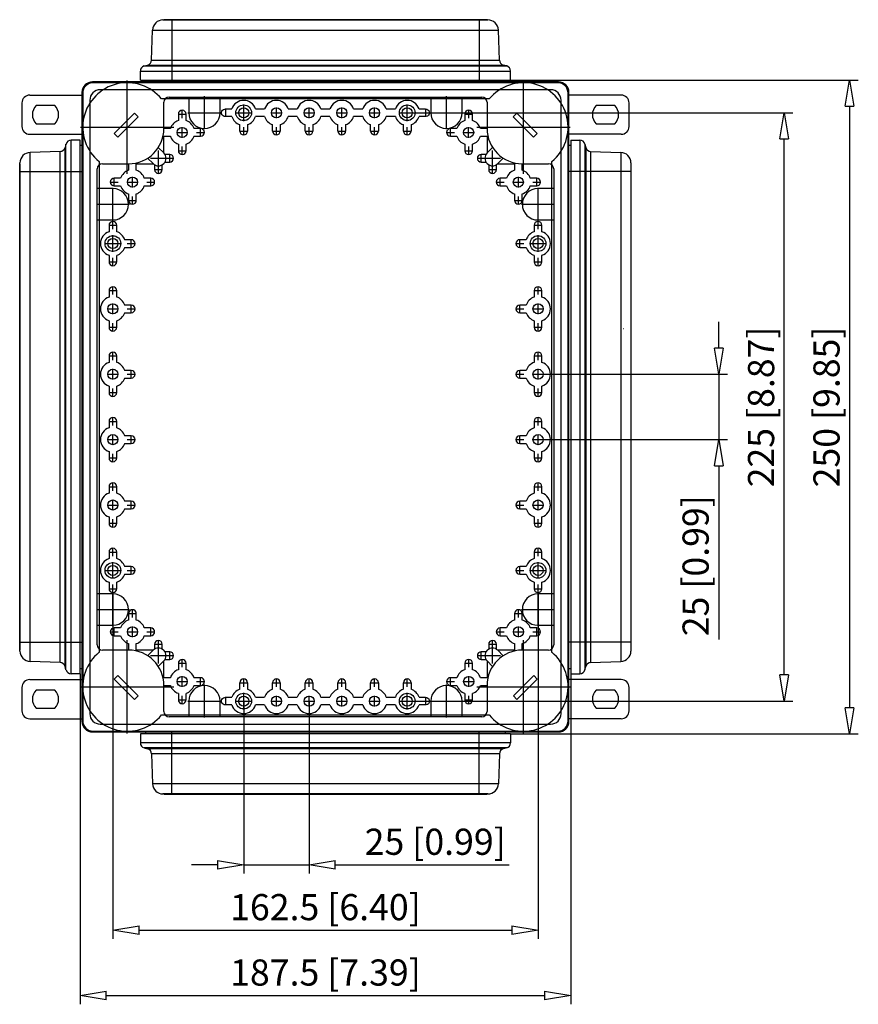
# Model space of a CAD drawing. Extents: x -261.8 to -201.9, y 383.9 to 449.3.
# Drawn here: x -261.8 to -229.8, y 411.6 to 449.3 of the extents above; entities that cross this region are included whole.
import ezdxf

# ---------------------------------------------------------------- set-up
doc = ezdxf.new("R2010")
doc.units = 0
doc.header["$LTSCALE"] = 0.25
doc.layers.get('0').update_dxf_attribs({"linetype": 'CONTINUOUS'})
doc.layers.add('BEM', color=3, linetype='CONTINUOUS')
doc.styles.get("Standard").update_dxf_attribs({"font": 'isocp.shx', "oblique": 15})

# ---------------------------------------------------------------- blocks, each defined once
blk = doc.blocks.new('_ClosedBlank')
at = {"layer": 'BEM', "color": 0, "lineweight": -2}
for p, q in [((-1, 0.167), (0, 0)), ((-1, 0.167), (-1, -0.167)), ((0, 0), (-1, -0.167))]:
    blk.add_line(p, q, dxfattribs=at)

msp = doc.modelspace()

# ---------------------------------------------------------------- linework, layer by layer
for p, q in [((-256.331, 449.251), (-243.913, 449.251)), ((-243.947, 449.261), (-256.297, 449.261)), ((-256.297, 449.251), (-256.297, 449.261)), ((-255.997, 449.261), (-255.997, 446.881)), ((-244.247, 449.261), (-244.247, 446.881)), ((-243.947, 449.251), (-243.947, 449.261)), ((-256.771, 447.712), (-256.731, 448.865)), ((-256.731, 448.865), (-243.514, 448.865)), ((-243.473, 447.712), (-243.514, 448.865)), ((-256.771, 447.712), (-243.473, 447.712)), ((-257.049, 447.491), (-256.92, 447.525)), ((-257.049, 447.491), (-243.196, 447.491)), ((-256.92, 447.525), (-243.325, 447.525)), ((-243.196, 447.491), (-243.325, 447.525)), ((-257.197, 446.951), (-257.197, 447.298)), ((-257.197, 447.298), (-243.047, 447.298)), ((-257.197, 446.951), (-243.047, 446.951)), ((-256.997, 446.951), (-256.997, 446.881)), ((-243.247, 446.881), (-243.247, 446.951)), ((-243.047, 446.951), (-243.047, 447.298)), ((-243.047, 446.951), (-229.757, 446.951)), ((-241.217, 446.881), (-259.027, 446.881)), ((-241.247, 446.851), (-258.997, 446.851)), ((-241.517, 446.581), (-258.727, 446.581)), ((-257.697, 443.366), (-257.697, 446.936)), ((-242.548, 443.366), (-242.548, 446.936)), ((-261.422, 446.377), (-259.427, 446.377)), ((-259.427, 446.481), (-259.427, 422.421)), ((-259.397, 446.451), (-259.397, 422.451)), ((-243.862, 446.23), (-256.384, 446.23)), ((-256.097, 446.301), (-244.147, 446.301)), ((-255.347, 446.301), (-255.347, 445.701)), ((-254.747, 445.071), (-254.747, 446.331)), ((-254.147, 445.701), (-254.147, 446.301)), ((-246.097, 446.301), (-246.097, 445.701)), ((-245.497, 445.071), (-245.497, 446.331)), ((-244.897, 445.701), (-244.897, 446.301)), ((-240.847, 422.451), (-240.847, 446.451)), ((-240.817, 422.421), (-240.817, 446.481)), ((-238.819, 446.377), (-240.817, 446.377)), ((-261.722, 446.077), (-261.722, 445.177)), ((-260.465, 445.977), (-261.179, 445.977)), ((-259.127, 446.181), (-259.127, 422.721)), ((-256.297, 445.098), (-256.297, 446.101)), ((-254.058, 445.797), (-254.02, 445.828)), ((-254.02, 445.828), (-253.972, 445.845)), ((-253.972, 445.845), (-253.947, 445.848)), ((-253.947, 445.848), (-253.699, 445.848)), ((-253.947, 445.848), (-253.947, 445.554)), ((-253.247, 445.386), (-253.247, 446.016)), ((-252.796, 445.848), (-252.449, 445.848)), ((-251.997, 445.499), (-251.997, 445.903)), ((-251.546, 445.848), (-251.199, 445.848)), ((-250.747, 445.499), (-250.747, 445.903)), ((-250.296, 445.848), (-249.949, 445.848)), ((-249.497, 445.499), (-249.497, 445.903)), ((-249.046, 445.848), (-248.699, 445.848)), ((-248.247, 445.499), (-248.247, 445.903)), ((-247.796, 445.848), (-247.449, 445.848)), ((-246.997, 445.386), (-246.997, 446.016)), ((-246.546, 445.848), (-246.297, 445.848)), ((-246.297, 445.848), (-246.297, 445.554)), ((-246.297, 445.848), (-246.25, 445.84)), ((-246.25, 445.84), (-246.209, 445.818)), ((-243.947, 446.101), (-243.947, 445.098)), ((-241.117, 422.721), (-241.117, 446.181)), ((-239.062, 445.977), (-239.776, 445.977)), ((-238.519, 445.177), (-238.519, 446.077)), ((-230.09, 445.951), (-230.09, 422.951)), ((-257.415, 445.681), (-258.193, 444.903)), ((-258.058, 444.768), (-257.28, 445.546)), ((-257.28, 445.546), (-257.415, 445.681)), ((-255.752, 445.651), (-255.443, 445.651)), ((-255.744, 445.651), (-255.744, 445.402)), ((-255.597, 445.496), (-255.597, 445.805)), ((-255.45, 445.402), (-255.45, 445.651)), ((-255.377, 445.701), (-254.117, 445.701)), ((-254.094, 445.713), (-254.083, 445.758)), ((-254.09, 445.664), (-254.094, 445.713)), ((-254.069, 445.618), (-254.09, 445.664)), ((-254.083, 445.758), (-254.058, 445.797)), ((-254.036, 445.583), (-254.069, 445.618)), ((-253.994, 445.561), (-254.036, 445.583)), ((-253.947, 445.554), (-253.994, 445.561)), ((-253.699, 445.554), (-253.947, 445.554)), ((-253.562, 445.701), (-252.932, 445.701)), ((-252.449, 445.554), (-252.796, 445.554)), ((-252.199, 445.701), (-251.795, 445.701)), ((-251.199, 445.554), (-251.546, 445.554)), ((-250.949, 445.701), (-250.545, 445.701)), ((-249.949, 445.554), (-250.296, 445.554)), ((-249.699, 445.701), (-249.295, 445.701)), ((-248.699, 445.554), (-249.046, 445.554)), ((-248.449, 445.701), (-248.045, 445.701)), ((-247.449, 445.554), (-247.796, 445.554)), ((-247.312, 445.701), (-246.682, 445.701)), ((-246.682, 445.701), (-232.257, 445.701)), ((-246.297, 445.554), (-246.546, 445.554)), ((-246.272, 445.556), (-246.297, 445.554)), ((-246.225, 445.573), (-246.272, 445.556)), ((-246.187, 445.604), (-246.225, 445.573)), ((-246.209, 445.818), (-246.176, 445.783)), ((-246.162, 445.643), (-246.187, 445.604)), ((-246.176, 445.783), (-246.155, 445.737)), ((-246.151, 445.688), (-246.162, 445.643)), ((-246.155, 445.737), (-246.151, 445.688)), ((-246.127, 445.701), (-244.867, 445.701)), ((-244.802, 445.651), (-244.493, 445.651)), ((-244.794, 445.651), (-244.794, 445.402)), ((-244.647, 445.496), (-244.647, 445.805)), ((-244.5, 445.402), (-244.5, 445.651)), ((-242.809, 445.681), (-242.944, 445.545)), ((-242.944, 445.545), (-242.166, 444.768)), ((-242.031, 444.903), (-242.809, 445.681)), ((-261.179, 445.277), (-260.465, 445.277)), ((-259.482, 445.151), (-255.912, 445.151)), ((-256.049, 445.098), (-256.297, 445.098)), ((-255.597, 444.749), (-255.597, 445.153)), ((-254.897, 445.098), (-255.146, 445.098)), ((-254.897, 444.796), (-254.897, 445.105)), ((-253.394, 445.001), (-253.394, 445.249)), ((-253.247, 444.846), (-253.247, 445.155)), ((-253.1, 445.249), (-253.1, 445.001)), ((-252.144, 445.001), (-252.144, 445.249)), ((-251.997, 444.846), (-251.997, 445.155)), ((-251.85, 445.249), (-251.85, 445.001)), ((-250.894, 445.001), (-250.894, 445.249)), ((-250.747, 444.846), (-250.747, 445.155)), ((-250.6, 445.249), (-250.6, 445.001)), ((-249.644, 445.001), (-249.644, 445.249)), ((-249.497, 444.846), (-249.497, 445.155)), ((-249.35, 445.249), (-249.35, 445.001)), ((-248.394, 445.001), (-248.394, 445.249)), ((-248.247, 444.846), (-248.247, 445.155)), ((-248.1, 445.249), (-248.1, 445.001)), ((-247.144, 445.001), (-247.144, 445.249)), ((-246.997, 444.846), (-246.997, 445.155)), ((-246.85, 445.249), (-246.85, 445.001)), ((-245.347, 444.796), (-245.347, 445.105)), ((-245.099, 445.098), (-245.347, 445.098)), ((-244.65, 444.749), (-244.65, 445.153)), ((-244.333, 445.151), (-240.763, 445.151)), ((-243.947, 445.098), (-244.196, 445.098)), ((-239.776, 445.277), (-239.062, 445.277)), ((-261.422, 444.877), (-259.427, 444.877)), ((-258.193, 444.903), (-258.058, 444.768)), ((-256.297, 444.158), (-256.297, 444.804)), ((-256.297, 444.804), (-256.049, 444.804)), ((-255.799, 444.951), (-255.395, 444.951)), ((-255.146, 444.804), (-254.897, 444.804)), ((-255.052, 444.951), (-254.743, 444.951)), ((-253.402, 445.001), (-253.093, 445.001)), ((-252.152, 445.001), (-251.843, 445.001)), ((-250.902, 445.001), (-250.593, 445.001)), ((-249.652, 445.001), (-249.343, 445.001)), ((-248.402, 445.001), (-248.093, 445.001)), ((-247.152, 445.001), (-246.843, 445.001)), ((-245.502, 444.951), (-245.193, 444.951)), ((-245.347, 444.804), (-245.099, 444.804)), ((-244.852, 444.951), (-244.448, 444.951)), ((-244.196, 444.804), (-243.947, 444.804)), ((-243.947, 444.804), (-243.947, 444.158)), ((-242.166, 444.768), (-242.031, 444.903)), ((-238.819, 444.877), (-240.817, 444.877)), ((-232.59, 424.201), (-232.59, 444.701)), ((-260.038, 444.502), (-260.072, 444.373)), ((-260.072, 424.528), (-260.072, 444.373)), ((-260.038, 424.399), (-260.038, 444.502)), ((-259.497, 444.651), (-259.844, 444.651)), ((-259.844, 424.251), (-259.844, 444.651)), ((-259.497, 424.251), (-259.497, 444.651)), ((-259.427, 444.451), (-259.497, 444.451)), ((-256.304, 444.164), (-256.51, 444.371)), ((-255.744, 444.499), (-255.744, 444.251)), ((-255.597, 444.096), (-255.597, 444.405)), ((-255.45, 444.251), (-255.45, 444.499)), ((-244.794, 444.499), (-244.794, 444.251)), ((-244.647, 444.096), (-244.647, 444.405)), ((-244.5, 444.251), (-244.5, 444.499)), ((-243.734, 444.371), (-243.941, 444.164)), ((-240.747, 444.451), (-240.817, 444.451)), ((-240.747, 444.651), (-240.747, 424.251)), ((-240.747, 444.651), (-240.4, 444.651)), ((-240.4, 444.651), (-240.4, 424.251)), ((-240.207, 444.502), (-240.173, 444.373)), ((-240.207, 444.502), (-240.207, 424.399)), ((-240.173, 444.373), (-240.173, 424.528)), ((-260.258, 444.225), (-261.411, 444.184)), ((-261.411, 424.717), (-261.411, 444.184)), ((-260.258, 424.677), (-260.258, 444.225)), ((-256.918, 443.964), (-256.711, 443.757)), ((-256.81, 443.961), (-255.92, 443.961)), ((-256.507, 443.373), (-256.507, 444.263)), ((-256.074, 444.108), (-256.26, 444.108)), ((-256.074, 443.806), (-256.074, 444.115)), ((-255.752, 444.251), (-255.443, 444.251)), ((-244.802, 444.251), (-244.493, 444.251)), ((-244.325, 443.961), (-243.435, 443.961)), ((-244.17, 443.806), (-244.17, 444.115)), ((-243.985, 444.108), (-244.17, 444.108)), ((-243.737, 443.373), (-243.737, 444.263)), ((-243.534, 443.757), (-243.327, 443.964)), ((-239.986, 444.225), (-238.833, 444.184)), ((-239.986, 444.225), (-239.986, 424.677)), ((-238.833, 444.184), (-238.833, 424.717)), ((-261.797, 443.751), (-261.807, 443.751)), ((-261.807, 443.751), (-261.807, 425.151)), ((-261.797, 425.117), (-261.797, 443.785)), ((-258.773, 443.834), (-258.773, 425.067)), ((-258.647, 443.751), (-257.644, 443.751)), ((-257.644, 443.751), (-257.644, 443.502)), ((-257.35, 443.751), (-256.704, 443.751)), ((-257.35, 443.502), (-257.35, 443.751)), ((-256.654, 443.713), (-256.654, 443.528)), ((-256.36, 443.528), (-256.36, 443.713)), ((-256.26, 443.814), (-256.074, 443.814)), ((-244.17, 443.814), (-243.985, 443.814)), ((-243.884, 443.713), (-243.884, 443.528)), ((-243.59, 443.528), (-243.59, 443.713)), ((-243.54, 443.751), (-242.894, 443.751)), ((-242.894, 443.751), (-242.894, 443.502)), ((-242.6, 443.502), (-242.6, 443.751)), ((-242.6, 443.751), (-241.597, 443.751)), ((-241.473, 425.067), (-241.473, 443.834)), ((-238.447, 443.785), (-238.447, 425.117)), ((-238.447, 443.751), (-238.437, 443.751)), ((-238.437, 425.151), (-238.437, 443.751)), ((-261.807, 443.451), (-259.427, 443.451)), ((-258.847, 425.351), (-258.847, 443.551)), ((-258.197, 442.896), (-258.197, 443.205)), ((-257.949, 443.198), (-258.197, 443.198)), ((-257.497, 442.849), (-257.497, 443.253)), ((-256.797, 443.198), (-257.046, 443.198)), ((-256.797, 442.896), (-256.797, 443.205)), ((-256.662, 443.528), (-256.353, 443.528)), ((-243.892, 443.528), (-243.583, 443.528)), ((-243.447, 442.896), (-243.447, 443.205)), ((-243.199, 443.198), (-243.447, 443.198)), ((-242.75, 442.849), (-242.75, 443.253)), ((-242.047, 443.198), (-242.296, 443.198)), ((-242.047, 442.896), (-242.047, 443.205)), ((-241.397, 443.551), (-241.397, 425.351)), ((-238.437, 443.451), (-240.817, 443.451)), ((-258.352, 443.051), (-258.043, 443.051)), ((-258.247, 441.571), (-258.247, 442.831)), ((-258.197, 442.904), (-257.949, 442.904)), ((-257.699, 443.051), (-257.295, 443.051)), ((-257.046, 442.904), (-256.797, 442.904)), ((-256.952, 443.051), (-256.643, 443.051)), ((-243.602, 443.051), (-243.293, 443.051)), ((-243.447, 442.904), (-243.199, 442.904)), ((-242.952, 443.051), (-242.548, 443.051)), ((-242.296, 442.904), (-242.047, 442.904)), ((-242.202, 443.051), (-241.893, 443.051)), ((-241.997, 441.571), (-241.997, 442.831)), ((-258.247, 442.801), (-258.847, 442.801)), ((-257.644, 442.599), (-257.644, 442.351)), ((-257.497, 442.196), (-257.497, 442.505)), ((-257.35, 442.351), (-257.35, 442.599)), ((-242.894, 442.599), (-242.894, 442.351)), ((-242.747, 442.196), (-242.747, 442.505)), ((-242.6, 442.351), (-242.6, 442.599)), ((-241.397, 442.801), (-241.997, 442.801)), ((-258.877, 442.201), (-257.617, 442.201)), ((-257.652, 442.351), (-257.343, 442.351)), ((-242.902, 442.351), (-242.593, 442.351)), ((-242.627, 442.201), (-241.367, 442.201)), ((-258.847, 441.601), (-258.247, 441.601)), ((-258.402, 441.401), (-258.093, 441.401)), ((-258.394, 441.401), (-258.394, 441.152)), ((-258.247, 441.246), (-258.247, 441.555)), ((-258.1, 441.152), (-258.1, 441.401)), ((-242.152, 441.401), (-241.843, 441.401)), ((-242.144, 441.401), (-242.144, 441.152)), ((-241.997, 441.601), (-241.397, 441.601)), ((-241.997, 441.246), (-241.997, 441.555)), ((-241.85, 441.152), (-241.85, 441.401)), ((-258.247, 440.386), (-258.247, 441.016)), ((-241.997, 440.386), (-241.997, 441.016)), ((-258.562, 440.701), (-257.932, 440.701)), ((-257.547, 440.848), (-257.796, 440.848)), ((-257.796, 440.554), (-257.547, 440.554)), ((-257.702, 440.701), (-257.393, 440.701)), ((-257.547, 440.546), (-257.547, 440.855)), ((-242.852, 440.701), (-242.543, 440.701)), ((-242.697, 440.546), (-242.697, 440.855)), ((-242.449, 440.848), (-242.697, 440.848)), ((-242.697, 440.554), (-242.449, 440.554)), ((-242.312, 440.701), (-241.682, 440.701)), ((-258.394, 440.249), (-258.394, 440.001)), ((-258.1, 440.001), (-258.1, 440.249)), ((-242.144, 440.249), (-242.144, 440.001)), ((-241.85, 440.001), (-241.85, 440.249)), ((-258.402, 440.001), (-258.093, 440.001)), ((-258.247, 439.846), (-258.247, 440.155)), ((-242.152, 440.001), (-241.843, 440.001)), ((-241.997, 439.846), (-241.997, 440.155)), ((-258.247, 438.746), (-258.247, 439.055)), ((-241.997, 438.746), (-241.997, 439.055)), ((-258.402, 438.901), (-258.093, 438.901)), ((-258.394, 438.901), (-258.394, 438.652)), ((-258.1, 438.652), (-258.1, 438.901)), ((-242.152, 438.901), (-241.843, 438.901)), ((-242.144, 438.901), (-242.144, 438.652)), ((-241.85, 438.652), (-241.85, 438.901)), ((-258.247, 437.999), (-258.247, 438.403)), ((-257.547, 438.348), (-257.796, 438.348)), ((-257.547, 438.046), (-257.547, 438.355)), ((-242.697, 438.046), (-242.697, 438.355)), ((-242.449, 438.348), (-242.697, 438.348)), ((-241.997, 437.999), (-241.997, 438.403)), ((-258.449, 438.201), (-258.045, 438.201)), ((-257.796, 438.054), (-257.547, 438.054)), ((-257.702, 438.201), (-257.393, 438.201)), ((-242.852, 438.201), (-242.543, 438.201)), ((-242.697, 438.054), (-242.449, 438.054)), ((-242.199, 438.201), (-241.795, 438.201)), ((-258.394, 437.749), (-258.394, 437.501)), ((-258.247, 437.346), (-258.247, 437.655)), ((-258.1, 437.501), (-258.1, 437.749)), ((-242.144, 437.749), (-242.144, 437.501)), ((-241.997, 437.346), (-241.997, 437.655)), ((-241.85, 437.501), (-241.85, 437.749)), ((-235.09, 436.701), (-235.09, 437.701)), ((-258.402, 437.501), (-258.093, 437.501)), ((-242.152, 437.501), (-241.843, 437.501)), ((-238.748, 437.451), (-238.726, 437.451)), ((-258.247, 436.246), (-258.247, 436.555)), ((-241.997, 436.246), (-241.997, 436.555)), ((-258.402, 436.401), (-258.093, 436.401)), ((-258.394, 436.401), (-258.394, 436.152)), ((-258.1, 436.152), (-258.1, 436.401)), ((-242.152, 436.401), (-241.843, 436.401)), ((-242.144, 436.401), (-242.144, 436.152)), ((-241.85, 436.152), (-241.85, 436.401)), ((-258.449, 435.701), (-258.045, 435.701)), ((-258.247, 435.499), (-258.247, 435.903)), ((-257.547, 435.848), (-257.796, 435.848)), ((-257.702, 435.701), (-257.393, 435.701)), ((-257.547, 435.546), (-257.547, 435.855)), ((-242.852, 435.701), (-242.543, 435.701)), ((-242.697, 435.546), (-242.697, 435.855)), ((-242.449, 435.848), (-242.697, 435.848)), ((-242.199, 435.701), (-241.795, 435.701)), ((-241.997, 435.499), (-241.997, 435.903)), ((-241.805, 435.701), (-234.757, 435.701)), ((-235.09, 435.701), (-235.09, 433.201)), ((-257.796, 435.554), (-257.547, 435.554)), ((-242.697, 435.554), (-242.449, 435.554)), ((-258.402, 435.001), (-258.093, 435.001)), ((-258.394, 435.249), (-258.394, 435.001)), ((-258.247, 434.846), (-258.247, 435.155)), ((-258.1, 435.001), (-258.1, 435.249)), ((-242.152, 435.001), (-241.843, 435.001)), ((-242.144, 435.249), (-242.144, 435.001)), ((-241.997, 434.846), (-241.997, 435.155)), ((-241.85, 435.001), (-241.85, 435.249)), ((-258.402, 433.901), (-258.093, 433.901)), ((-258.394, 433.901), (-258.394, 433.652)), ((-258.247, 433.746), (-258.247, 434.055)), ((-258.1, 433.652), (-258.1, 433.901)), ((-242.152, 433.901), (-241.843, 433.901)), ((-242.144, 433.901), (-242.144, 433.652)), ((-241.997, 433.746), (-241.997, 434.055)), ((-241.85, 433.652), (-241.85, 433.901)), ((-258.247, 432.999), (-258.247, 433.403)), ((-241.997, 432.999), (-241.997, 433.403)), ((-258.449, 433.201), (-258.045, 433.201)), ((-257.547, 433.348), (-257.796, 433.348)), ((-257.796, 433.054), (-257.547, 433.054)), ((-257.702, 433.201), (-257.393, 433.201)), ((-257.547, 433.046), (-257.547, 433.355)), ((-242.852, 433.201), (-242.543, 433.201)), ((-242.697, 433.046), (-242.697, 433.355)), ((-242.449, 433.348), (-242.697, 433.348)), ((-242.697, 433.054), (-242.449, 433.054)), ((-242.199, 433.201), (-241.795, 433.201)), ((-241.795, 433.201), (-234.757, 433.201)), ((-258.394, 432.749), (-258.394, 432.501)), ((-258.247, 432.346), (-258.247, 432.655)), ((-258.1, 432.501), (-258.1, 432.749)), ((-242.144, 432.749), (-242.144, 432.501)), ((-241.997, 432.346), (-241.997, 432.655)), ((-241.85, 432.501), (-241.85, 432.749)), ((-258.402, 432.501), (-258.093, 432.501)), ((-242.152, 432.501), (-241.843, 432.501)), ((-235.09, 432.201), (-235.09, 425.559)), ((-258.247, 431.246), (-258.247, 431.555)), ((-241.997, 431.246), (-241.997, 431.555)), ((-258.402, 431.401), (-258.093, 431.401)), ((-258.394, 431.401), (-258.394, 431.152)), ((-258.1, 431.152), (-258.1, 431.401)), ((-242.152, 431.401), (-241.843, 431.401)), ((-242.144, 431.401), (-242.144, 431.152)), ((-241.85, 431.152), (-241.85, 431.401)), ((-258.247, 430.499), (-258.247, 430.903)), ((-257.547, 430.848), (-257.796, 430.848)), ((-257.547, 430.546), (-257.547, 430.855)), ((-242.697, 430.546), (-242.697, 430.855)), ((-242.449, 430.848), (-242.697, 430.848)), ((-241.997, 430.499), (-241.997, 430.903)), ((-258.449, 430.701), (-258.045, 430.701)), ((-257.796, 430.554), (-257.547, 430.554)), ((-257.702, 430.701), (-257.393, 430.701)), ((-242.852, 430.701), (-242.543, 430.701)), ((-242.697, 430.554), (-242.449, 430.554)), ((-242.199, 430.701), (-241.795, 430.701)), ((-258.394, 430.249), (-258.394, 430.001)), ((-258.247, 429.846), (-258.247, 430.155)), ((-258.1, 430.001), (-258.1, 430.249)), ((-242.144, 430.249), (-242.144, 430.001)), ((-241.997, 429.846), (-241.997, 430.155)), ((-241.85, 430.001), (-241.85, 430.249)), ((-258.402, 430.001), (-258.093, 430.001)), ((-242.152, 430.001), (-241.843, 430.001)), ((-258.402, 428.901), (-258.093, 428.901)), ((-258.394, 428.901), (-258.394, 428.652)), ((-258.247, 428.746), (-258.247, 429.055)), ((-258.1, 428.652), (-258.1, 428.901)), ((-242.152, 428.901), (-241.843, 428.901)), ((-242.144, 428.901), (-242.144, 428.652)), ((-241.997, 428.746), (-241.997, 429.055)), ((-241.85, 428.652), (-241.85, 428.901)), ((-258.247, 427.886), (-258.247, 428.516)), ((-241.997, 427.886), (-241.997, 428.516)), ((-258.562, 428.201), (-257.932, 428.201)), ((-257.547, 428.348), (-257.796, 428.348)), ((-257.702, 428.201), (-257.393, 428.201)), ((-257.547, 428.046), (-257.547, 428.355)), ((-242.852, 428.201), (-242.543, 428.201)), ((-242.697, 428.046), (-242.697, 428.355)), ((-242.449, 428.348), (-242.697, 428.348)), ((-242.312, 428.201), (-241.682, 428.201)), ((-258.394, 427.749), (-258.394, 427.501)), ((-258.1, 427.501), (-258.1, 427.749)), ((-257.796, 428.054), (-257.547, 428.054)), ((-242.697, 428.054), (-242.449, 428.054)), ((-242.144, 427.749), (-242.144, 427.501)), ((-241.85, 427.501), (-241.85, 427.749)), ((-258.402, 427.501), (-258.093, 427.501)), ((-258.247, 427.346), (-258.247, 427.655)), ((-242.152, 427.501), (-241.843, 427.501)), ((-241.997, 427.346), (-241.997, 427.655)), ((-258.247, 427.301), (-258.847, 427.301)), ((-258.247, 427.354), (-258.247, 414.107)), ((-258.247, 426.071), (-258.247, 427.331)), ((-241.997, 427.354), (-241.997, 414.107)), ((-241.997, 426.071), (-241.997, 427.331)), ((-241.397, 427.301), (-241.997, 427.301)), ((-258.877, 426.701), (-257.617, 426.701)), ((-257.497, 426.396), (-257.497, 426.705)), ((-242.747, 426.396), (-242.747, 426.705)), ((-242.627, 426.701), (-241.367, 426.701)), ((-257.652, 426.551), (-257.343, 426.551)), ((-257.644, 426.551), (-257.644, 426.302)), ((-257.35, 426.302), (-257.35, 426.551)), ((-242.902, 426.551), (-242.593, 426.551)), ((-242.894, 426.551), (-242.894, 426.302)), ((-242.6, 426.302), (-242.6, 426.551)), ((-258.847, 426.101), (-258.247, 426.101)), ((-258.197, 425.696), (-258.197, 426.005)), ((-257.949, 425.998), (-258.197, 425.998)), ((-257.497, 425.649), (-257.497, 426.053)), ((-256.797, 425.998), (-257.046, 425.998)), ((-256.797, 425.696), (-256.797, 426.005)), ((-243.447, 425.696), (-243.447, 426.005)), ((-243.199, 425.998), (-243.447, 425.998)), ((-242.747, 425.649), (-242.747, 426.053)), ((-242.047, 425.998), (-242.296, 425.998)), ((-242.047, 425.696), (-242.047, 426.005)), ((-241.997, 426.101), (-241.397, 426.101)), ((-258.352, 425.851), (-258.043, 425.851)), ((-258.197, 425.704), (-257.949, 425.704)), ((-257.699, 425.851), (-257.295, 425.851)), ((-257.697, 421.966), (-257.697, 425.536)), ((-257.046, 425.704), (-256.797, 425.704)), ((-256.952, 425.851), (-256.643, 425.851)), ((-256.507, 424.638), (-256.507, 425.528)), ((-243.737, 424.638), (-243.737, 425.528)), ((-243.602, 425.851), (-243.293, 425.851)), ((-243.447, 425.704), (-243.199, 425.704)), ((-242.949, 425.851), (-242.545, 425.851)), ((-242.548, 421.966), (-242.548, 425.536)), ((-242.296, 425.704), (-242.047, 425.704)), ((-242.202, 425.851), (-241.893, 425.851)), ((-261.807, 425.451), (-259.427, 425.451)), ((-261.797, 425.151), (-261.807, 425.151)), ((-257.644, 425.151), (-258.647, 425.151)), ((-257.644, 425.399), (-257.644, 425.151)), ((-257.35, 425.151), (-257.35, 425.399)), ((-256.704, 425.151), (-257.35, 425.151)), ((-256.711, 425.144), (-256.918, 424.938)), ((-256.662, 425.374), (-256.353, 425.374)), ((-256.654, 425.374), (-256.654, 425.188)), ((-256.36, 425.188), (-256.36, 425.374)), ((-243.892, 425.374), (-243.583, 425.374)), ((-243.884, 425.374), (-243.884, 425.188)), ((-243.59, 425.188), (-243.59, 425.374)), ((-242.894, 425.151), (-243.54, 425.151)), ((-243.327, 424.938), (-243.534, 425.144)), ((-242.894, 425.399), (-242.894, 425.151)), ((-242.6, 425.151), (-242.6, 425.399)), ((-241.597, 425.151), (-242.6, 425.151)), ((-238.437, 425.451), (-240.817, 425.451)), ((-238.447, 425.151), (-238.437, 425.151)), ((-256.81, 424.941), (-255.92, 424.941)), ((-256.51, 424.53), (-256.304, 424.737)), ((-256.297, 424.098), (-256.297, 424.744)), ((-256.074, 425.088), (-256.26, 425.088)), ((-256.26, 424.794), (-256.074, 424.794)), ((-256.074, 424.786), (-256.074, 425.095)), ((-255.597, 424.496), (-255.597, 424.805)), ((-244.647, 424.496), (-244.647, 424.805)), ((-244.325, 424.941), (-243.435, 424.941)), ((-244.17, 424.786), (-244.17, 425.095)), ((-243.985, 425.088), (-244.17, 425.088)), ((-244.17, 424.794), (-243.985, 424.794)), ((-243.947, 424.744), (-243.947, 424.098)), ((-243.941, 424.737), (-243.734, 424.53)), ((-260.258, 424.677), (-261.411, 424.717)), ((-260.038, 424.399), (-260.072, 424.528)), ((-259.497, 424.451), (-259.427, 424.451)), ((-255.752, 424.651), (-255.443, 424.651)), ((-255.744, 424.651), (-255.744, 424.402)), ((-255.45, 424.402), (-255.45, 424.651)), ((-244.802, 424.651), (-244.493, 424.651)), ((-244.794, 424.651), (-244.794, 424.402)), ((-244.5, 424.402), (-244.5, 424.651)), ((-240.817, 424.451), (-240.747, 424.451)), ((-240.207, 424.399), (-240.173, 424.528)), ((-239.986, 424.677), (-238.833, 424.717)), ((-261.422, 424.026), (-259.427, 424.026)), ((-259.497, 424.251), (-259.844, 424.251)), ((-259.497, 424.251), (-259.497, 411.607)), ((-258.062, 424.178), (-258.197, 424.042)), ((-258.197, 424.042), (-257.419, 423.265)), ((-257.284, 423.4), (-258.062, 424.178)), ((-256.049, 424.098), (-256.297, 424.098)), ((-255.597, 423.749), (-255.597, 424.153)), ((-254.897, 424.098), (-255.146, 424.098)), ((-254.897, 423.796), (-254.897, 424.105)), ((-253.247, 423.746), (-253.247, 424.055)), ((-251.997, 423.746), (-251.997, 424.055)), ((-250.747, 423.746), (-250.747, 424.055)), ((-249.497, 423.746), (-249.497, 424.055)), ((-248.247, 423.746), (-248.247, 424.055)), ((-246.997, 423.746), (-246.997, 424.055)), ((-245.347, 423.796), (-245.347, 424.105)), ((-245.099, 424.098), (-245.347, 424.098)), ((-244.647, 423.749), (-244.647, 424.153)), ((-243.947, 424.098), (-244.196, 424.098)), ((-242.162, 424.178), (-242.94, 423.4)), ((-242.805, 423.265), (-242.027, 424.043)), ((-242.027, 424.043), (-242.162, 424.178)), ((-238.819, 424.026), (-240.817, 424.026)), ((-240.747, 424.251), (-240.4, 424.251)), ((-240.747, 424.251), (-240.747, 411.607)), ((-261.722, 423.726), (-261.722, 422.826)), ((-260.465, 423.626), (-261.179, 423.626)), ((-259.482, 423.751), (-255.912, 423.751)), ((-256.297, 423.804), (-256.049, 423.804)), ((-256.297, 422.801), (-256.297, 423.804)), ((-255.799, 423.951), (-255.395, 423.951)), ((-255.146, 423.804), (-254.897, 423.804)), ((-255.052, 423.951), (-254.743, 423.951)), ((-254.747, 422.571), (-254.747, 423.831)), ((-253.402, 423.901), (-253.093, 423.901)), ((-253.394, 423.652), (-253.394, 423.901)), ((-253.1, 423.901), (-253.1, 423.652)), ((-252.152, 423.901), (-251.843, 423.901)), ((-252.144, 423.652), (-252.144, 423.901)), ((-251.85, 423.901), (-251.85, 423.652)), ((-250.902, 423.901), (-250.593, 423.901)), ((-250.894, 423.652), (-250.894, 423.901)), ((-250.6, 423.901), (-250.6, 423.652)), ((-249.652, 423.901), (-249.343, 423.901)), ((-249.644, 423.652), (-249.644, 423.901)), ((-249.35, 423.901), (-249.35, 423.652)), ((-248.402, 423.901), (-248.093, 423.901)), ((-248.394, 423.652), (-248.394, 423.901)), ((-248.1, 423.901), (-248.1, 423.652)), ((-247.152, 423.901), (-246.843, 423.901)), ((-247.144, 423.652), (-247.144, 423.901)), ((-246.85, 423.901), (-246.85, 423.652)), ((-245.502, 423.951), (-245.193, 423.951)), ((-245.497, 422.571), (-245.497, 423.831)), ((-245.347, 423.804), (-245.099, 423.804)), ((-244.849, 423.951), (-244.445, 423.951)), ((-244.333, 423.751), (-240.763, 423.751)), ((-244.196, 423.804), (-243.947, 423.804)), ((-243.947, 423.804), (-243.947, 422.801)), ((-239.062, 423.626), (-239.776, 423.626)), ((-238.519, 422.826), (-238.519, 423.726)), ((-257.419, 423.265), (-257.284, 423.4)), ((-255.752, 423.251), (-255.443, 423.251)), ((-255.744, 423.499), (-255.744, 423.251)), ((-255.597, 423.096), (-255.597, 423.405)), ((-255.45, 423.251), (-255.45, 423.499)), ((-254.094, 423.213), (-254.083, 423.258)), ((-254.083, 423.258), (-254.058, 423.297)), ((-254.058, 423.297), (-254.02, 423.328)), ((-254.02, 423.328), (-253.972, 423.345)), ((-253.972, 423.345), (-253.947, 423.348)), ((-253.947, 423.348), (-253.699, 423.348)), ((-253.947, 423.348), (-253.947, 423.054)), ((-253.247, 422.886), (-253.247, 423.516)), ((-252.796, 423.348), (-252.449, 423.348)), ((-251.997, 422.999), (-251.997, 423.403)), ((-251.546, 423.348), (-251.199, 423.348)), ((-250.747, 422.999), (-250.747, 423.403)), ((-250.296, 423.348), (-249.949, 423.348)), ((-249.497, 422.999), (-249.497, 423.403)), ((-249.046, 423.348), (-248.699, 423.348)), ((-248.247, 422.999), (-248.247, 423.403)), ((-247.796, 423.348), (-247.449, 423.348)), ((-246.997, 422.886), (-246.997, 423.516)), ((-246.546, 423.348), (-246.297, 423.348)), ((-246.297, 423.348), (-246.297, 423.054)), ((-246.297, 423.348), (-246.25, 423.34)), ((-246.25, 423.34), (-246.209, 423.318)), ((-246.209, 423.318), (-246.176, 423.283)), ((-246.176, 423.283), (-246.155, 423.237)), ((-246.155, 423.237), (-246.151, 423.188)), ((-244.802, 423.251), (-244.493, 423.251)), ((-244.794, 423.499), (-244.794, 423.251)), ((-244.647, 423.096), (-244.647, 423.405)), ((-244.5, 423.251), (-244.5, 423.499)), ((-242.94, 423.4), (-242.805, 423.265)), ((-261.179, 422.926), (-260.465, 422.926)), ((-255.377, 423.201), (-254.117, 423.201)), ((-255.347, 423.201), (-255.347, 422.601)), ((-254.147, 422.601), (-254.147, 423.201)), ((-254.09, 423.164), (-254.094, 423.213)), ((-254.069, 423.118), (-254.09, 423.164)), ((-254.036, 423.083), (-254.069, 423.118)), ((-253.994, 423.061), (-254.036, 423.083)), ((-253.947, 423.054), (-253.994, 423.061)), ((-253.699, 423.054), (-253.947, 423.054)), ((-253.562, 423.201), (-252.932, 423.201)), ((-253.247, 423.201), (-253.247, 416.607)), ((-252.449, 423.054), (-252.796, 423.054)), ((-252.199, 423.201), (-251.795, 423.201)), ((-251.199, 423.054), (-251.546, 423.054)), ((-250.949, 423.201), (-250.545, 423.201)), ((-250.747, 423.201), (-250.747, 416.607)), ((-249.949, 423.054), (-250.296, 423.054)), ((-249.699, 423.201), (-249.295, 423.201)), ((-248.699, 423.054), (-249.046, 423.054)), ((-248.449, 423.201), (-248.045, 423.201)), ((-247.449, 423.054), (-247.796, 423.054)), ((-247.312, 423.201), (-246.682, 423.201)), ((-246.697, 423.201), (-232.257, 423.201)), ((-246.297, 423.054), (-246.546, 423.054)), ((-246.272, 423.056), (-246.297, 423.054)), ((-246.225, 423.073), (-246.272, 423.056)), ((-246.187, 423.104), (-246.225, 423.073)), ((-246.162, 423.143), (-246.187, 423.104)), ((-246.151, 423.188), (-246.162, 423.143)), ((-246.127, 423.201), (-244.867, 423.201)), ((-246.097, 423.201), (-246.097, 422.601)), ((-244.897, 422.601), (-244.897, 423.201)), ((-239.776, 422.926), (-239.062, 422.926)), ((-261.422, 422.526), (-259.427, 422.526)), ((-256.384, 422.671), (-243.862, 422.671)), ((-244.147, 422.601), (-256.097, 422.601)), ((-238.819, 422.526), (-240.817, 422.526)), ((-258.727, 422.321), (-241.517, 422.321)), ((-259.027, 422.021), (-241.217, 422.021)), ((-258.997, 422.051), (-241.247, 422.051)), ((-243.047, 421.951), (-257.197, 421.951)), ((-257.197, 421.951), (-257.197, 421.604)), ((-256.997, 422.021), (-256.997, 421.951)), ((-255.997, 419.641), (-255.997, 422.021)), ((-244.247, 419.641), (-244.247, 422.021)), ((-243.247, 421.951), (-243.247, 422.021)), ((-243.047, 421.951), (-243.047, 421.604)), ((-243.047, 421.951), (-229.757, 421.951)), ((-243.047, 421.604), (-257.197, 421.604)), ((-257.049, 421.41), (-256.92, 421.376)), ((-243.196, 421.41), (-257.049, 421.41)), ((-243.325, 421.376), (-256.92, 421.376)), ((-243.196, 421.41), (-243.325, 421.376)), ((-256.771, 421.19), (-256.731, 420.037)), ((-243.473, 421.19), (-256.771, 421.19)), ((-243.473, 421.19), (-243.514, 420.037)), ((-243.514, 420.037), (-256.731, 420.037)), ((-243.913, 419.651), (-256.331, 419.651)), ((-256.297, 419.651), (-256.297, 419.641)), ((-256.297, 419.641), (-243.947, 419.641)), ((-243.947, 419.651), (-243.947, 419.641)), ((-254.247, 416.94), (-255.247, 416.94)), ((-253.247, 416.94), (-250.747, 416.94)), ((-249.747, 416.94), (-243.106, 416.94)), ((-257.247, 414.44), (-242.997, 414.44)), ((-258.497, 411.94), (-241.747, 411.94))]:
    msp.add_line(p, q)
for centre, radius in [((-253.247, 445.701), 0.3), ((-253.247, 445.701), 0.193), ((-251.997, 445.701), 0.193), ((-250.747, 445.701), 0.193), ((-249.497, 445.701), 0.193), ((-248.247, 445.701), 0.193), ((-246.997, 445.701), 0.3), ((-246.997, 445.701), 0.193), ((-255.597, 444.951), 0.193), ((-244.65, 444.951), 0.193), ((-257.497, 443.051), 0.193), ((-242.75, 443.051), 0.193), ((-258.247, 440.701), 0.3), ((-241.997, 440.701), 0.3), ((-258.247, 440.701), 0.193), ((-241.997, 440.701), 0.193), ((-258.247, 438.201), 0.193), ((-241.997, 438.201), 0.193), ((-258.247, 435.701), 0.193), ((-241.997, 435.701), 0.193), ((-258.247, 433.201), 0.193), ((-241.997, 433.201), 0.193), ((-258.247, 430.701), 0.193), ((-241.997, 430.701), 0.193), ((-258.247, 428.201), 0.3), ((-241.997, 428.201), 0.3), ((-258.247, 428.201), 0.193), ((-241.997, 428.201), 0.193), ((-257.497, 425.851), 0.193), ((-242.747, 425.851), 0.193), ((-255.597, 423.951), 0.193), ((-244.647, 423.951), 0.193), ((-253.247, 423.201), 0.3), ((-253.247, 423.201), 0.193), ((-251.997, 423.201), 0.193), ((-250.747, 423.201), 0.193), ((-249.497, 423.201), 0.193), ((-248.247, 423.201), 0.193), ((-246.997, 423.201), 0.3), ((-246.997, 423.201), 0.193)]:
    msp.add_circle(centre, radius)
for centre, radius, start, end in [((-256.331, 448.851), 0.4, 90, 177.9948), ((-243.913, 448.851), 0.4, 2.0052, 90), ((-256.971, 447.719), 0.2, 284.9681, 357.9948), ((-243.273, 447.719), 0.2, 182.0052, 255.0319), ((-256.997, 447.298), 0.2, 104.9681, 180), ((-243.247, 447.298), 0.2, 0, 75.0319), ((-259.027, 446.481), 0.4, 90, 180), ((-258.997, 446.451), 0.4, 90, 180), ((-257.697, 445.151), 1.7, 39.4243, 230.75), ((-258.727, 446.181), 0.4, 90, 180), ((-242.548, 445.151), 1.7, 309.25, 140.5757), ((-241.517, 446.181), 0.4, 0, 90), ((-241.247, 446.451), 0.4, 0, 90), ((-241.217, 446.481), 0.4, 0, 90), ((-261.422, 446.077), 0.3, 90, 180), ((-256.097, 446.101), 0.2, 90, 180), ((-244.147, 446.101), 0.2, 0, 90), ((-238.819, 446.077), 0.3, 0, 90), ((-260.822, 445.627), 0.5, 135.573, 224.427), ((-260.822, 445.627), 0.5, 315.573, 44.427), ((-253.247, 445.701), 0.475, 18.0275, 161.9725), ((-251.997, 445.701), 0.475, 18.0275, 161.9725), ((-250.747, 445.701), 0.475, 18.0275, 161.9725), ((-249.497, 445.701), 0.475, 18.0275, 161.9725), ((-248.247, 445.701), 0.475, 18.0275, 161.9725), ((-246.997, 445.701), 0.475, 18.0275, 161.9725), ((-239.419, 445.627), 0.5, 135.573, 224.427), ((-239.419, 445.627), 0.5, 315.573, 44.427), ((-255.597, 445.651), 0.147, 0, 180), ((-254.747, 445.701), 0.6, 180, 0), ((-253.247, 445.701), 0.475, 198.0275, 251.9725), ((-253.247, 445.701), 0.475, 288.0275, 341.9725), ((-251.997, 445.701), 0.475, 198.0275, 251.9725), ((-251.997, 445.701), 0.475, 288.0275, 341.9725), ((-250.747, 445.701), 0.475, 198.0275, 251.9725), ((-250.747, 445.701), 0.475, 288.0275, 341.9725), ((-249.497, 445.701), 0.475, 198.0275, 251.9725), ((-249.497, 445.701), 0.475, 288.0275, 341.9725), ((-248.247, 445.701), 0.475, 198.0275, 251.9725), ((-248.247, 445.701), 0.475, 288.0275, 341.9725), ((-246.997, 445.701), 0.475, 198.0275, 251.9725), ((-246.997, 445.701), 0.475, 288.0275, 341.9725), ((-245.497, 445.701), 0.6, 180, 0), ((-244.647, 445.651), 0.147, 0, 180), ((-261.422, 445.177), 0.3, 180, 270), ((-257.644, 445.098), 1.347, 270, 0), ((-255.597, 444.951), 0.475, 108.0275, 161.9725), ((-255.597, 444.951), 0.475, 18.0275, 71.9725), ((-254.897, 444.951), 0.147, 270, 90), ((-245.347, 444.951), 0.147, 90, 270), ((-244.647, 444.951), 0.475, 108.0275, 161.9725), ((-244.647, 444.951), 0.475, 18.0275, 71.9725), ((-242.6, 445.098), 1.347, 180, 270), ((-238.819, 445.177), 0.3, 270, 0), ((-256.297, 444.951), 0.147, 257.5438, 270), ((-255.597, 444.951), 0.475, 198.0275, 251.9725), ((-255.597, 444.951), 0.475, 288.0275, 341.9725), ((-253.247, 445.001), 0.147, 180, 0), ((-251.997, 445.001), 0.147, 180, 0), ((-250.747, 445.001), 0.147, 180, 0), ((-249.497, 445.001), 0.147, 180, 0), ((-248.247, 445.001), 0.147, 180, 0), ((-246.997, 445.001), 0.147, 180, 0), ((-244.647, 444.951), 0.475, 198.0275, 251.9725), ((-244.647, 444.951), 0.475, 288.0275, 341.9725), ((-243.947, 444.951), 0.147, 270, 282.4562), ((-260.265, 444.425), 0.2, 272.0052, 345.0319), ((-259.844, 444.451), 0.2, 90, 165.0319), ((-240.4, 444.451), 0.2, 14.9681, 90), ((-239.979, 444.425), 0.2, 194.9681, 267.9948), ((-261.397, 443.785), 0.4, 92.0052, 180), ((-256.507, 443.961), 0.288, 225, 45), ((-256.074, 443.961), 0.147, 270, 90), ((-255.597, 444.251), 0.147, 180, 0), ((-244.647, 444.251), 0.147, 180, 0), ((-244.17, 443.961), 0.147, 90, 270), ((-243.737, 443.961), 0.288, 135, 315), ((-238.847, 443.785), 0.4, 0, 87.9948), ((-258.647, 443.551), 0.2, 90, 180), ((-257.497, 443.751), 0.147, 0, 12.4562), ((-242.747, 443.751), 0.147, 167.5438, 180), ((-241.597, 443.551), 0.2, 0, 90), ((-258.197, 443.051), 0.147, 90, 270), ((-257.497, 443.051), 0.475, 108.0275, 161.9725), ((-257.497, 443.051), 0.475, 18.0275, 71.9725), ((-256.797, 443.051), 0.147, 270, 90), ((-256.507, 443.528), 0.147, 180, 0), ((-243.737, 443.528), 0.147, 180, 0), ((-243.447, 443.051), 0.147, 90, 270), ((-242.747, 443.051), 0.475, 108.0275, 161.9725), ((-242.747, 443.051), 0.475, 18.0275, 71.9725), ((-242.047, 443.051), 0.147, 270, 90), ((-257.497, 443.051), 0.475, 198.0275, 251.9725), ((-257.497, 443.051), 0.475, 288.0275, 341.9725), ((-242.747, 443.051), 0.475, 198.0275, 251.9725), ((-242.747, 443.051), 0.475, 288.0275, 341.9725), ((-258.247, 442.201), 0.6, 270, 90), ((-241.997, 442.201), 0.6, 90, 270), ((-257.497, 442.351), 0.147, 180, 0), ((-242.747, 442.351), 0.147, 180, 0), ((-258.247, 441.401), 0.147, 0, 180), ((-241.997, 441.401), 0.147, 0, 180), ((-258.247, 440.701), 0.475, 108.0275, 251.9725), ((-258.247, 440.701), 0.475, 18.0275, 71.9725), ((-241.997, 440.701), 0.475, 108.0275, 161.9725), ((-241.997, 440.701), 0.475, 288.0275, 71.9725), ((-258.247, 440.701), 0.475, 288.0275, 341.9725), ((-257.547, 440.701), 0.147, 270, 90), ((-242.697, 440.701), 0.147, 90, 270), ((-241.997, 440.701), 0.475, 198.0275, 251.9725), ((-258.247, 440.001), 0.147, 180, 0), ((-241.997, 440.001), 0.147, 180, 0), ((-258.247, 438.901), 0.147, 0, 180), ((-241.997, 438.901), 0.147, 0, 180), ((-258.247, 438.201), 0.475, 108.0275, 251.9725), ((-258.247, 438.201), 0.475, 18.0275, 71.9725), ((-257.547, 438.201), 0.147, 270, 90), ((-242.697, 438.201), 0.147, 90, 270), ((-241.997, 438.201), 0.475, 108.0275, 161.9725), ((-241.997, 438.201), 0.475, 288.0275, 71.9725), ((-258.247, 438.201), 0.475, 288.0275, 341.9725), ((-241.997, 438.201), 0.475, 198.0275, 251.9725), ((-258.247, 437.501), 0.147, 180, 0), ((-241.997, 437.501), 0.147, 180, 0), ((-258.247, 436.401), 0.147, 0, 180), ((-241.997, 436.401), 0.147, 0, 180), ((-258.247, 435.701), 0.475, 108.0275, 251.9725), ((-258.247, 435.701), 0.475, 18.0275, 71.9725), ((-241.997, 435.701), 0.475, 108.0275, 161.9725), ((-241.997, 435.701), 0.475, 288.0275, 71.9725), ((-257.547, 435.701), 0.147, 270, 90), ((-242.697, 435.701), 0.147, 90, 270), ((-258.247, 435.701), 0.475, 288.0275, 341.9725), ((-241.997, 435.701), 0.475, 198.0275, 251.9725), ((-258.247, 435.001), 0.147, 180, 0), ((-241.997, 435.001), 0.147, 180, 0), ((-258.247, 433.901), 0.147, 0, 180), ((-241.997, 433.901), 0.147, 0, 180), ((-258.247, 433.201), 0.475, 108.0275, 251.9725), ((-258.247, 433.201), 0.475, 18.0275, 71.9725), ((-241.997, 433.201), 0.475, 108.0275, 161.9725), ((-241.997, 433.201), 0.475, 288.0275, 71.9725), ((-258.247, 433.201), 0.475, 288.0275, 341.9725), ((-257.547, 433.201), 0.147, 270, 90), ((-242.697, 433.201), 0.147, 90, 270), ((-241.997, 433.201), 0.475, 198.0275, 251.9725), ((-258.247, 432.501), 0.147, 180, 0), ((-241.997, 432.501), 0.147, 180, 0), ((-258.247, 431.401), 0.147, 0, 180), ((-241.997, 431.401), 0.147, 0, 180), ((-258.247, 430.701), 0.475, 108.0275, 251.9725), ((-258.247, 430.701), 0.475, 18.0275, 71.9725), ((-241.997, 430.701), 0.475, 108.0275, 161.9725), ((-241.997, 430.701), 0.475, 288.0275, 71.9725), ((-257.547, 430.701), 0.147, 270, 90), ((-242.697, 430.701), 0.147, 90, 270), ((-258.247, 430.701), 0.475, 288.0275, 341.9725), ((-241.997, 430.701), 0.475, 198.0275, 251.9725), ((-258.247, 430.001), 0.147, 180, 0), ((-241.997, 430.001), 0.147, 180, 0), ((-258.247, 428.901), 0.147, 0, 180), ((-241.997, 428.901), 0.147, 0, 180), ((-258.247, 428.201), 0.475, 108.0275, 251.9725), ((-258.247, 428.201), 0.475, 18.0275, 71.9725), ((-241.997, 428.201), 0.475, 108.0275, 161.9725), ((-241.997, 428.201), 0.475, 288.0275, 71.9725), ((-257.547, 428.201), 0.147, 270, 90), ((-242.697, 428.201), 0.147, 90, 270), ((-258.247, 428.201), 0.475, 288.0275, 341.9725), ((-241.997, 428.201), 0.475, 198.0275, 251.9725), ((-258.247, 427.501), 0.147, 180, 0), ((-241.997, 427.501), 0.147, 180, 0), ((-258.247, 426.701), 0.6, 270, 90), ((-241.997, 426.701), 0.6, 90, 270), ((-257.497, 426.551), 0.147, 0, 180), ((-242.747, 426.551), 0.147, 0, 180), ((-257.497, 425.851), 0.475, 108.0275, 161.9725), ((-257.497, 425.851), 0.475, 18.0275, 71.9725), ((-242.747, 425.851), 0.475, 108.0275, 161.9725), ((-242.747, 425.851), 0.475, 18.0275, 71.9725), ((-258.197, 425.851), 0.147, 90, 270), ((-256.797, 425.851), 0.147, 270, 90), ((-243.447, 425.851), 0.147, 90, 270), ((-242.047, 425.851), 0.147, 270, 90), ((-257.497, 425.851), 0.475, 198.0275, 251.9725), ((-257.497, 425.851), 0.475, 288.0275, 341.9725), ((-256.507, 425.374), 0.147, 0, 180), ((-243.737, 425.374), 0.147, 0, 180), ((-242.747, 425.851), 0.475, 198.0275, 251.9725), ((-242.747, 425.851), 0.475, 288.0275, 341.9725), ((-261.397, 425.117), 0.4, 180, 267.9948), ((-258.647, 425.351), 0.2, 180, 270), ((-257.644, 423.804), 1.347, 0, 90), ((-257.497, 425.151), 0.147, 347.5438, 0), ((-256.507, 424.941), 0.288, 315, 135), ((-243.737, 424.941), 0.288, 45, 225), ((-242.6, 423.804), 1.347, 90, 180), ((-242.747, 425.151), 0.147, 180, 192.4562), ((-241.597, 425.351), 0.2, 270, 0), ((-238.847, 425.117), 0.4, 272.0052, 0), ((-257.697, 423.751), 1.7, 129.25, 320.5757), ((-256.074, 424.941), 0.147, 270, 90), ((-255.597, 424.651), 0.147, 0, 180), ((-244.647, 424.651), 0.147, 0, 180), ((-244.17, 424.941), 0.147, 90, 270), ((-242.548, 423.751), 1.7, 219.4243, 50.75), ((-260.265, 424.477), 0.2, 14.9681, 87.9948), ((-259.844, 424.451), 0.2, 194.9681, 270), ((-255.597, 423.951), 0.475, 108.0275, 161.9725), ((-255.597, 423.951), 0.475, 18.0275, 71.9725), ((-244.647, 423.951), 0.475, 108.0275, 161.9725), ((-244.647, 423.951), 0.475, 18.0275, 71.9725), ((-240.4, 424.451), 0.2, 270, 345.0319), ((-239.979, 424.477), 0.2, 92.0052, 165.0319), ((-261.422, 423.726), 0.3, 90, 180), ((-256.297, 423.951), 0.147, 90, 102.4562), ((-254.897, 423.951), 0.147, 270, 90), ((-253.247, 423.901), 0.147, 0, 180), ((-251.997, 423.901), 0.147, 0, 180), ((-250.747, 423.901), 0.147, 0, 180), ((-249.497, 423.901), 0.147, 0, 180), ((-248.247, 423.901), 0.147, 0, 180), ((-246.997, 423.901), 0.147, 0, 180), ((-245.347, 423.951), 0.147, 90, 270), ((-243.947, 423.951), 0.147, 77.5438, 90), ((-238.819, 423.726), 0.3, 0, 90), ((-260.822, 423.276), 0.5, 135.573, 224.427), ((-260.822, 423.276), 0.5, 315.573, 44.427), ((-255.597, 423.951), 0.475, 198.0275, 251.9725), ((-255.597, 423.951), 0.475, 288.0275, 341.9725), ((-254.747, 423.201), 0.6, 0, 180), ((-253.247, 423.201), 0.475, 108.0275, 161.9725), ((-253.247, 423.201), 0.475, 18.0275, 71.9725), ((-251.997, 423.201), 0.475, 108.0275, 161.9725), ((-251.997, 423.201), 0.475, 18.0275, 71.9725), ((-250.747, 423.201), 0.475, 108.0275, 161.9725), ((-250.747, 423.201), 0.475, 18.0275, 71.9725), ((-249.497, 423.201), 0.475, 108.0275, 161.9725), ((-249.497, 423.201), 0.475, 18.0275, 71.9725), ((-248.247, 423.201), 0.475, 108.0275, 161.9725), ((-248.247, 423.201), 0.475, 18.0275, 71.9725), ((-246.997, 423.201), 0.475, 108.0275, 161.9725), ((-246.997, 423.201), 0.475, 18.0275, 71.9725), ((-245.497, 423.201), 0.6, 0, 180), ((-244.647, 423.951), 0.475, 198.0275, 251.9725), ((-244.647, 423.951), 0.475, 288.0275, 341.9725), ((-239.419, 423.276), 0.5, 135.573, 224.427), ((-239.419, 423.276), 0.5, 315.573, 44.427), ((-255.597, 423.251), 0.147, 180, 0), ((-244.647, 423.251), 0.147, 180, 0), ((-253.247, 423.201), 0.475, 198.0275, 341.9725), ((-251.997, 423.201), 0.475, 198.0275, 341.9725), ((-250.747, 423.201), 0.475, 198.0275, 341.9725), ((-249.497, 423.201), 0.475, 198.0275, 341.9725), ((-248.247, 423.201), 0.475, 198.0275, 341.9725), ((-246.997, 423.201), 0.475, 198.0275, 341.9725), ((-261.422, 422.826), 0.3, 180, 270), ((-258.727, 422.721), 0.4, 180, 270), ((-256.097, 422.801), 0.2, 180, 270), ((-244.147, 422.801), 0.2, 270, 0), ((-241.517, 422.721), 0.4, 270, 0), ((-238.819, 422.826), 0.3, 270, 0), ((-259.027, 422.421), 0.4, 180, 270), ((-258.997, 422.451), 0.4, 180, 270), ((-241.247, 422.451), 0.4, 270, 0), ((-241.217, 422.421), 0.4, 270, 0), ((-256.997, 421.604), 0.2, 180, 255.0319), ((-256.971, 421.183), 0.2, 2.0052, 75.0319), ((-243.273, 421.183), 0.2, 104.9681, 177.9948), ((-243.247, 421.604), 0.2, 284.9681, 0), ((-256.331, 420.051), 0.4, 182.0052, 270), ((-243.913, 420.051), 0.4, 270, 357.9948)]:
    msp.add_arc(centre, radius, start, end)

# ---------------------------------------------------------------- block references
for p, rotation in [((-230.09, 446.951), 90), ((-232.59, 445.701), 90), ((-235.09, 435.701), 270), ((-235.09, 433.201), 90), ((-232.59, 423.201), 270), ((-230.09, 421.951), 270), ((-250.747, 416.94), 180), ((-258.247, 414.44), 180), ((-259.497, 411.94), 180)]:
    msp.add_blockref('_ClosedBlank', p, dxfattribs=dict(rotation=rotation))
for p in [(-253.247, 416.94), (-241.997, 414.44), (-240.747, 411.94)]:
    msp.add_blockref('_ClosedBlank', p)

# ---------------------------------------------------------------- texts
at = {"char_height": 1, "attachment_point": 5, "rotation": 90}
for s, insert in [('\\A1;225 [8.87]', (-233.473, 434.451)), ('\\A1;250 [9.85]', (-230.973, 434.451)), ('\\A1;25 [0.99]', (-235.974, 428.38))]:
    msp.add_mtext(s, dxfattribs=dict(at, insert=insert))
at = {"char_height": 1, "attachment_point": 5}
for s, insert in [('\\A1;25 [0.99]', (-245.927, 417.823)), ('\\A1;162.5 [6.40]', (-250.122, 415.323)), ('\\A1;187.5 [7.39]', (-250.122, 412.823))]:
    msp.add_mtext(s, dxfattribs=dict(at, insert=insert))

doc.saveas('drawing.dxf')
